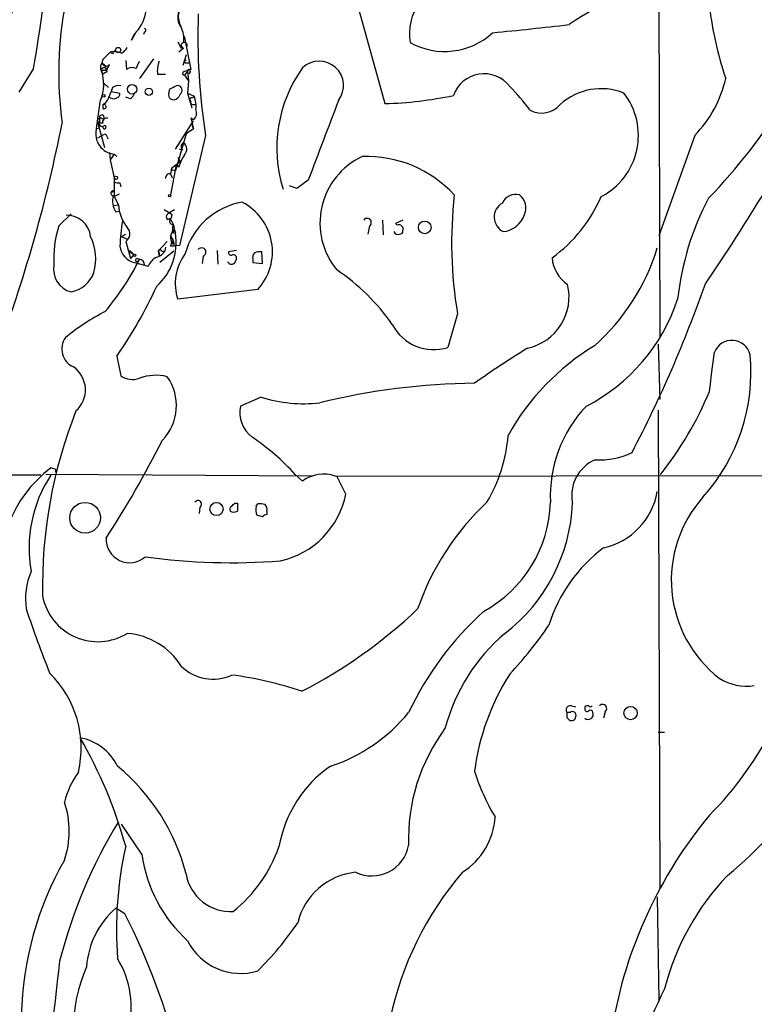
# Model space of a CAD drawing. Extents: x 5 to 1020, y 6 to 813.
# Drawn here: x 202 to 279, y 277 to 379 of the extents above; entities that cross this region are included whole.
import ezdxf

# ---------------------------------------------------------------- set-up
doc = ezdxf.new("R2010")
doc.units = 0
doc.header["$MEASUREMENT"] = 0
doc.layers.add('MAIN', color=5, linetype='CONTINUOUS')

msp = doc.modelspace()

# ---------------------------------------------------------------- linework, layer by layer
at = {"layer": 'MAIN'}
for p, q in [((268.732, 414.02), (268.9013, 345.8633)), ((237.6593, 379.8147), (240.3687, 370.078)), ((218.948, 378.714), (219.1173, 378.1213)), ((218.948, 378.5447), (219.1173, 378.1213)), ((214.5453, 377.5287), (214.0373, 376.682)), ((215.392, 377.5287), (215.3073, 377.2747)), ((214.376, 377.3593), (214.122, 376.8513)), ((218.8633, 376.5127), (219.202, 375.8353)), ((219.456, 377.1053), (219.5407, 376.936)), ((219.5407, 376.936), (220.218, 373.634)), ((211.9207, 375.4967), (212.4287, 375.4967)), ((213.0213, 375.3273), (212.4287, 375.4967)), ((219.456, 375.8353), (218.948, 375.412)), ((212.1747, 375.2427), (211.9207, 375.3273)), ((213.4447, 374.5653), (213.5293, 373.634)), ((214.5453, 373.7187), (214.884, 374.4807)), ((216.3233, 374.7347), (214.884, 372.7027)), ((219.71, 375.158), (219.3713, 374.0573)), ((203.8773, 373.7187), (202.3533, 371.2633)), ((210.9047, 373.5493), (211.4973, 373.5493)), ((210.9047, 373.5493), (211.074, 373.126)), ((210.9047, 373.5493), (211.074, 373.126)), ((210.9893, 374.3113), (211.328, 374.0573)), ((211.4973, 373.38), (211.074, 373.126)), ((211.4973, 373.5493), (211.7513, 374.142)), ((219.8793, 373.4647), (219.5407, 373.0413)), ((219.6253, 374.3113), (220.0487, 374.3113)), ((219.8793, 373.4647), (219.964, 372.4487)), ((220.1333, 373.38), (220.0487, 373.126)), ((216.7467, 373.126), (217.5933, 373.126)), ((219.5407, 373.0413), (219.964, 372.4487)), ((219.964, 372.4487), (219.8793, 371.1787)), ((211.1587, 372.1947), (211.6667, 371.7713)), ((212.09, 371.7713), (211.9207, 371.348)), ((211.9207, 371.348), (212.852, 371.1787)), ((217.932, 371.094), (218.0167, 371.602)), ((213.9527, 370.586), (213.4447, 370.7553)), ((219.8793, 371.1787), (220.5567, 370.84)), ((219.8793, 371.1787), (220.3027, 369.6547)), ((220.3873, 370.6707), (220.5567, 370.84)), ((211.074, 369.9933), (211.074, 369.57)), ((220.3873, 369.9933), (220.726, 369.9933)), ((210.7353, 368.6387), (210.7353, 368.1307)), ((218.6093, 365.3367), (220.472, 368.3)), ((220.472, 368.3847), (220.218, 368.554)), ((220.218, 368.554), (220.472, 367.4533)), ((210.7353, 367.538), (210.3967, 367.4533)), ((211.074, 368.046), (210.566, 368.046)), ((210.566, 368.046), (211.2433, 365.506)), ((210.7353, 367.9613), (210.7353, 367.792)), ((211.074, 367.6227), (210.9047, 367.7073)), ((220.472, 367.4533), (219.71, 366.9453)), ((220.3027, 367.792), (220.472, 367.4533)), ((210.566, 366.522), (211.1587, 366.8607)), ((211.4973, 366.6913), (211.582, 366.4373)), ((219.71, 366.9453), (218.6093, 363.1353)), ((221.742, 366.776), (219.0327, 355.346)), ((272.542, 366.776), (268.8167, 356.362)), ((219.3713, 365.252), (219.0327, 365.3367)), ((211.7513, 364.998), (211.836, 364.236)), ((212.2593, 364.8287), (211.836, 364.236)), ((211.836, 364.236), (212.2593, 362.3733)), ((212.344, 364.744), (212.5133, 364.5747)), ((218.8633, 364.49), (219.1173, 364.0667)), ((218.694, 363.728), (218.1013, 360.5953)), ((218.186, 363.3893), (218.1013, 362.7967)), ((218.186, 363.3893), (219.1173, 364.0667)), ((218.3553, 363.22), (218.6093, 363.1353)), ((218.948, 363.474), (218.694, 363.728)), ((212.2593, 362.3733), (212.2593, 360.426)), ((218.1013, 362.7967), (218.2707, 362.3733)), ((218.1013, 362.7967), (218.2707, 362.3733)), ((232.41, 362.1193), (231.2247, 361.2727)), ((212.852, 361.8653), (212.9367, 361.442)), ((231.2247, 361.2727), (230.4627, 361.5267)), ((212.2593, 361.0187), (212.0053, 360.8493)), ((212.7673, 360.68), (212.2593, 360.426)), ((212.2593, 360.426), (212.6827, 359.5793)), ((212.1747, 359.4947), (212.6827, 359.5793)), ((217.424, 359.0713), (218.2707, 358.5633)), ((217.932, 358.7327), (218.5247, 359.0713)), ((206.502, 357.378), (207.772, 358.648)), ((212.852, 358.902), (212.4287, 358.8173)), ((217.7627, 358.0553), (218.0167, 358.14)), ((213.106, 357.886), (213.36, 357.632)), ((218.3553, 357.5473), (218.2707, 356.7007)), ((218.5247, 356.9547), (218.6093, 356.616)), ((238.76, 357.378), (238.5907, 356.5313)), ((240.1147, 357.9707), (240.1993, 356.4467)), ((242.2313, 357.9707), (241.4693, 357.632)), ((241.4693, 357.632), (241.6387, 357.4627)), ((213.0213, 356.2773), (213.4447, 356.5313)), ((213.0213, 356.2773), (213.5293, 356.0233)), ((218.1013, 356.362), (218.2707, 356.7007)), ((218.2707, 356.7007), (218.6093, 356.616)), ((218.3553, 355.9387), (218.44, 355.6)), ((218.3553, 355.9387), (218.44, 355.6)), ((218.3553, 355.9387), (218.44, 355.6)), ((213.4447, 355.7693), (213.9527, 353.9913)), ((216.8313, 354.7533), (217.7627, 355.7693)), ((217.5933, 355.1767), (217.5087, 354.7533)), ((218.186, 355.7693), (218.1013, 355.2613)), ((219.0327, 355.346), (218.1013, 355.2613)), ((218.44, 355.2613), (218.1013, 355.2613)), ((218.2707, 355.5153), (218.44, 355.6)), ((213.7833, 354.7533), (214.2913, 354.4147)), ((213.9527, 354.7533), (214.2913, 354.4147)), ((214.2913, 354.4147), (213.9527, 353.9913)), ((214.63, 353.9913), (214.884, 353.9067)), ((214.884, 353.9067), (214.63, 353.6527)), ((216.8313, 354.7533), (216.916, 354.2453)), ((218.44, 354.7533), (217.0007, 353.568)), ((217.17, 354.7533), (217.5087, 354.7533)), ((221.488, 354.2453), (221.4033, 353.4833)), ((222.9273, 354.838), (223.012, 353.3987)), ((224.9593, 354.838), (224.1127, 354.6687)), ((226.6527, 353.9067), (226.6527, 353.568)), ((227.6687, 353.4833), (227.584, 354.6687)), ((214.376, 353.568), (215.392, 353.314)), ((215.7307, 353.1447), (215.392, 353.314)), ((226.6527, 353.568), (227.6687, 353.4833)), ((227.1607, 350.774), (218.8633, 349.758)), ((247.904, 348.234), (246.888, 344.7627)), ((268.732, 345.1013), (268.9013, 339.344)), ((212.5133, 343.8313), (212.9367, 341.7993)), ((227.4993, 339.598), (225.3827, 338.6667)), ((268.732, 338.2433), (268.9013, 288.544)), ((204.6393, 331.47), (119.634, 331.47)), ((232.7487, 331.3853), (205.1473, 331.5547)), ((205.994, 332.1473), (205.6553, 332.232)), ((231.0553, 331.5547), (231.8173, 330.8773)), ((235.204, 331.3853), (438.8273, 331.724)), ((236.3047, 329.5227), (235.3733, 331.3853)), ((224.79, 328.5913), (225.044, 328.5913)), ((226.9913, 328.2527), (227.1607, 328.5067)), ((221.1493, 328.168), (221.0647, 327.4907)), ((227.6687, 327.152), (227.076, 327.3213)), ((228.092, 327.7447), (228.092, 327.406)), ((259.7573, 307.5093), (260.1807, 307.4247)), ((261.112, 307.4247), (261.112, 307.2553)), ((263.2287, 306.9167), (263.0593, 306.2393)), ((259.588, 306.832), (259.2493, 306.832)), ((259.2493, 306.324), (259.5033, 306.07)), ((268.732, 304.8), (269.4093, 304.8)), ((215.138, 292.1), (213.0213, 295.2327)), ((268.6473, 287.6973), (268.8167, 276.9447)), ((213.36, 285.9193), (212.4287, 286.512))]:
    msp.add_line(p, q, dxfattribs=at)
for centre, radius in [((212.6614, 375.6449), 0.2759), ((214.1143, 371.5674), 0.4934), ((215.8506, 371.3145), 0.3754), ((211.1586, 370.8965), 0.1411), ((212.4286, 362.3734), 0.1693), ((218.0166, 360.5107), 0.1197), ((244.5007, 357.2197), 0.6649), ((214.376, 354.33), 0.1197), ((209.2284, 327.0611), 1.5969), ((222.8753, 327.9659), 0.6837), ((265.8778, 306.7731), 0.6909)]:
    msp.add_circle(centre, radius, dxfattribs=at)
for centre, radius, start, end in [((55.1772, 399.9346), 150.9934, 350.001472, 356.121282), ((181.1105, 387.2133), 21.9233, 325.306119, 359.029576), ((278.7407, 350.5266), 33.7775, 104.103467, 124.717608), ((245.24, 373.2783), 38.7541, 169.144911, 187.759353), ((248.6309, 377.3412), 5.7111, 145.49158, 189.20107), ((211.7344, 380.1364), 3.8342, 317.147612, 356.454706), ((220.4863, 379.0639), 1.6446, 159.29593, 218.653279), ((220.345, 379.095), 1.448, 142.125016, 195.255119), ((309.8841, 384.376), 36.0662, 186.72373, 198.884624), ((286.8644, 377.0402), 65.9263, 177.956254, 188.956931), ((215.392, 377.698), 0.1693, 270, 90), ((216.6489, 376.8092), 2.8329, 352.266625, 25.677692), ((246.5693, 382.8255), 7.3291, 240.796191, 312.75455), ((208.3365, 821.4086), 446.0622, 275.558721, 276.58677), ((213.6833, 376.9649), 0.4532, 321.369811, 345.482317), ((219.5195, 376.1316), 0.303, 335.244667, 257.903922), ((-0.1775, 586.7483), 299.3541, 314.885395, 315.114578), ((212.3017, 375.3697), 0.1796, 45, 225), ((212.3019, 376.6394), 1.4964, 298.735138, 331.264862), ((211.4126, 374.396), 0.4234, 143.124688, 323.132809), ((219.5385, 373.465), 2.8123, 158.828505, 186.923362), ((219.6677, 374.4383), 0.1339, 71.578587, 251.537987), ((233.5435, 371.9598), 2.5255, 322.336931, 133.117943), ((211.4369, 373.8759), 0.6244, 135.791579, 211.536569), ((206.867, 372.091), 4.293, 337.044829, 19.858248), ((211.201, 373.507), 0.2993, 8.124688, 171.875312), ((214.1266, 374.397), 2.8191, 186.920826, 201.146219), ((214.1029, 372.8889), 0.9403, 61.936115, 127.59014), ((219.5226, 373.2167), 0.1764, 112.187518, 275.891653), ((283.3369, 183.0072), 200.8048, 108.320348, 108.549531), ((220.0275, 373.4858), 0.1497, 315, 188.103038), ((243.4463, 365.4589), 14.3131, 144.338633, 197.361045), ((250.6497, 369.8348), 3.3512, 37.0949, 161.020598), ((263.4914, 375.5257), 12.5885, 315.968448, 347.041101), ((423.4563, 286.2377), 228.0155, 158.082856, 158.312006), ((212.7252, 370.7973), 1.1628, 79.520187, 123.110624), ((133.6754, 541.1063), 189.3282, 296.453843, 296.683013), ((218.8209, 371.475), 0.4827, 322.135426, 105.242626), ((237.7292, 356.2736), 22.0447, 36.546623, 44.9796), ((262.8223, 365.3028), 6.3298, 68.17052, 132.18132), ((119.495, 381.9499), 92.0504, 350.939023, 352.802365), ((210.6082, 370.9671), 1.0795, 295.563296, 334.436704), ((212.1887, 371.249), 0.6632, 218.079584, 299.305513), ((212.4034, 371.1109), 0.4537, 284.017867, 8.594459), ((213.2748, 371.5177), 1.1522, 306.039438, 342.889228), ((218.2708, 370.9247), 0.3787, 153.44848, 243.414653), ((218.4371, 371.0348), 0.5605, 233.195523, 319.492942), ((346.0441, 286.2421), 152.6537, 146.192759, 146.421922), ((220.3027, 370.5013), 0.1893, 63.462013, 243.421413), ((220.3873, 370.205), 0.2116, 143.124688, 270), ((218.2702, 369.8663), 2.4852, 351.18127, 23.066602), ((2308.2753, -416.8971), 2217.2243, 159.2010497, 159.4302354), ((239.1442, 410.6557), 40.5962, 271.728472, 281.850097), ((259.545, 366.7825), 7.1439, 297.153653, 37.979653), ((225.6305, 406.4985), 66.9037, 316.277233, 327.449345), ((211.1871, 369.7675), 0.2276, 240.202035, 97.168735), ((219.8651, 369.1044), 0.9414, 310.139865, 23.866705), ((256.6397, 371.6316), 2.5334, 241.716247, 319.707065), ((210.82, 368.2577), 0.3169, 39.80094, 219.814831), ((210.9638, 368.6723), 0.231, 298.495639, 188.365164), ((211.4339, 368.1941), 0.3892, 67.632677, 202.367323), ((112.661, 461.5733), 195.0913, 325.604815, 331.466879), ((56.7944, 397.6973), 152.948, 339.7851, 348.821559), ((212.4567, 366.942), 2.1225, 166.060654, 264.663577), ((210.6718, 368.046), 0.1059, 53.140927, 306.859073), ((210.7777, 367.665), 0.1339, 18.421413, 251.537987), ((210.9893, 368.1305), 0.4232, 233.116564, 306.883436), ((211.2434, 367.6226), 0.1694, 179.966177, 90.033823), ((211.2857, 366.6914), 0.2116, 359.972923, 126.875312), ((219.6315, 365.6088), 0.4416, 113.418375, 233.898222), ((218.9712, 365.3438), 0.8272, 313.51563, 54.119296), ((212.4575, 364.9422), 0.2284, 209.797777, 240.202223), ((223.1689, 362.2775), 4.3872, 145.791598, 164.173539), ((241.2458, 357.6733), 7.6274, 115.201683, 219.652934), ((238.4982, 352.2867), 12.2982, 42.500459, 92.331017), ((218.2707, 363.3046), 0.1198, 135, 315), ((218.0309, 362.3591), 0.4432, 80.860707, 189.139293), ((212.6828, 362.7975), 0.9474, 243.448472, 280.287538), ((212.1709, 360.7724), 0.2617, 70.256334, 270.831902), ((213.9255, 359.9076), 1.8518, 160.992651, 216.070367), ((292.4267, 355.6392), 45.1343, 173.695766, 189.443227), ((253.95, 359.1213), 1.5244, 75.227167, 155.696335), ((253.3413, 359.2665), 1.6615, 334.961858, 53.108032), ((249.0639, 366.2121), 14.9099, 305.515029, 337.16547), ((299.3021, 346.7549), 28.6957, 151.932141, 173.992802), ((216.8856, 359.8622), 4.2124, 183.850809, 219.044508), ((226.737, 352.557), 7.3722, 99.249841, 164.724296), ((222.8908, 354.6883), 5.7925, 317.487912, 62.650185), ((253.3874, 358.2894), 1.6772, 119.531748, 243.738971), ((207.3361, 355.9959), 2.4838, 6.505003, 91.66339), ((218.1014, 358.3305), 0.4364, 112.840022, 219.094496), ((217.3137, 358.6227), 0.9588, 317.155503, 356.448267), ((216.6102, 356.8357), 1.9182, 3.556771, 42.840912), ((238.5271, 357.7378), 0.4286, 302.915146, 147.084854), ((252.41, 359.3285), 2.554, 275.286027, 342.566081), ((217.1058, 353.9888), 11.1323, 162.275015, 183.475204), ((231.6763, 354.7643), 18.8309, 170.457694, 178.487626), ((212.9718, 356.5546), 0.9167, 301.055941, 45.525959), ((218.2918, 357.8436), 0.303, 155.202411, 282.096078), ((218.9764, 356.1846), 0.8928, 120.393635, 207.718791), ((218.2284, 356.997), 0.2993, 278.124688, 351.875312), ((241.8124, 357.0437), 0.4536, 337.478296, 112.516866), ((205.0987, 353.9715), 5.2399, 344.282152, 26.106847), ((212.6501, 355.6284), 6.0405, 311.618967, 9.409927), ((219.9264, 357.1693), 1.9957, 203.861337, 218.070635), ((217.8898, 355.8116), 0.4825, 322.120851, 15.271781), ((241.7234, 356.9547), 0.456, 201.806076, 291.79441), ((241.935, 356.8276), 0.2993, 261.875312, 8.143638), ((214.8245, 355.5041), 1.9874, 187.017382, 256.957411), ((217.0007, 354.7533), 0.1694, 0, 180), ((303.1399, 355.4306), 84.7001, 179.885408, 180.114524), ((221.3366, 354.661), 0.4423, 290.011875, 143.725967), ((247.3969, 361.556), 22.2118, 311.54526, 343.081156), ((189.8359, 366.4683), 28.0214, 320.084133, 333.366276), ((213.868, 354.5003), 0.2668, 71.49035, 108.50965), ((214.63, 353.822), 0.1693, 90, 270), ((214.8414, 353.3562), 0.5521, 355.61721, 85.575031), ((218.4396, 351.7056), 3.0674, 129.397568, 152.020577), ((216.1541, 355.6846), 1.6439, 281.886863, 325.491118), ((216.5494, 354.4452), 0.4176, 331.397206, 47.542651), ((223.6941, 351.4135), 5.1066, 142.823123, 198.916427), ((224.409, 354.6263), 0.2993, 171.856362, 278.124688), ((224.6206, 354.0336), 0.3413, 7.135426, 119.734471), ((224.0032, 354.135), 0.9579, 317.132054, 356.468811), ((227.2452, 354.1184), 0.6292, 132.268789, 199.661787), ((227.3726, 353.1005), 1.5824, 82.322568, 110.362373), ((261.4779, 354.3765), 3.7646, 184.578351, 235.285403), ((208.3975, 352.8808), 2.4423, 169.782865, 255.160313), ((224.4355, 353.8432), 0.4498, 205.055368, 306.85716), ((207.2177, 353.5656), 3.0956, 280.314945, 340.887269), ((223.1159, 334.6075), 21.9415, 34.811124, 56.038195), ((174.8511, 370.1125), 45.9254, 325.092136, 335.5619), ((254.0264, 350.0112), 5.4576, 282.259734, 13.464863), ((148.2657, 395.4589), 132.9042, 332.37848, 340.624402), ((252.5049, 355.7696), 19.2233, 297.164751, 341.776461), ((222.738, 326.4851), 24.7854, 117.40981, 128.883318), ((245.4211, 349.3766), 4.8415, 207.603493, 287.637053), ((208.8527, 344.6019), 2.0458, 144.883621, 246.16406), ((303.5974, 265.5183), 92.79, 121.448917, 125.524241), ((275.3069, 323.2514), 25.3719, 121.293996, 150.827457), ((276.3959, 343.5307), 1.9605, 13.870387, 158.327753), ((258.831, 342.2309), 19.5486, 318.132673, 5.194296), ((-741.686, 469.2235), 1023.9148, 352.7603902, 352.9895717), ((206.3446, 340.3442), 2.9193, 311.526943, 54.833528), ((214.1685, 343.6517), 2.2246, 236.37708, 288.761549), ((216.588, 337.1324), 4.7305, 75.621523, 111.113601), ((213.5308, 338.7187), 5.1851, 315.905635, 35.296824), ((250.5038, 269.8384), 71.2036, 90.661296, 103.737078), ((231.9336, 353.5599), 14.6492, 252.38015, 276.513262), ((240.5821, 354.075), 36.2484, 321.590528, 337.478366), ((228.3886, 337.9471), 3.0908, 166.537001, 233.912388), ((271.0285, 329.3423), 13.489, 136.269987, 182.83133), ((254.6291, 319.8642), 49.829, 158.460305, 181.063556), ((237.443, 336.7796), 15.7531, 329.041857, 355.773855), ((120.5721, 383.9436), 108.3152, 326.999856, 333.202359), ((211.5283, 313.5884), 26.5347, 42.616376, 55.473094), ((262.6671, 340.7128), 7.6476, 266.593636, 296.025944), ((263.7449, 329.3993), 3.9857, 112.608143, 191.696456), ((213.8773, 321.4888), 13.5284, 127.4276, 190.497585), ((217.2663, 323.9064), 13.8572, 146.919105, 190.087428), ((205.994, 331.9357), 0.2116, 323.124688, 90), ((233.9829, 327.9829), 3.6149, 70.257256, 126.803962), ((227.5735, 331.2655), 8.9034, 282.70275, 348.711775), ((261.4913, 331.028), 7.2646, 282.46499, 350.081523), ((220.9618, 328.4885), 0.3713, 300.328633, 149.671367), ((139.9832, 413.0845), 119.7134, 314.876914, 315.106131), ((436.6938, 328.168), 211.6502, 179.885408, 180.114592), ((227.3721, 326.9385), 1.5824, 69.637627, 97.677432), ((227.4995, 327.9564), 0.6292, 340.338213, 47.731211), ((269.9981, 308.4373), 27.7914, 133.26116, 160.783081), ((244.1931, 329.0564), 13.3683, 298.702131, 358.369409), ((241.9243, 329.2901), 17.9313, 307.397384, 357.766566), ((283.0238, 320.5777), 12.9191, 138.228015, 232.067332), ((224.6209, 327.914), 0.3788, 116.598874, 206.54476), ((224.663, 328.5488), 0.8898, 244.647392, 295.352608), ((228.7475, 327.9429), 1.7833, 169.995743, 200.399239), ((228.1343, 326.8558), 0.5518, 94.396316, 147.536771), ((213.8573, 324.8381), 2.4472, 177.36278, 311.431721), ((272.8036, 311.0406), 16.162, 127.078988, 162.534587), ((224.4951, 388.9003), 66.5112, 262.20714, 274.342566), ((210.1855, 318.6429), 7.149, 156.624402, 188.512298), ((210.5654, 320.0534), 5.8635, 190.953103, 301.327241), ((313.9517, 354.4773), 116.8151, 198.410349, 201.905651), ((207.8977, 355.2705), 52.0191, 297.270835, 313.57599), ((273.1213, 292.4924), 33.5194, 132.182278, 154.671979), ((213.0211, 307.763), 7.3058, 32.217782, 85.345058), ((265.2321, 300.3748), 19.2197, 130.246389, 165.388294), ((220.6741, 341.0957), 44.5318, 317.151415, 325.529129), ((222.5039, 315.0097), 4.7049, 225.428832, 294.450405), ((197.9276, 303.1343), 10.8932, 346.824112, 45.441106), ((219.5167, 273.0074), 38.0407, 71.268748, 82.54665), ((273.7896, 297.7202), 24.2955, 147.396083, 172.869484), ((277.9242, 314.8894), 5.3236, 237.73154, 278.626451), ((259.6162, 307.086), 0.4462, 71.565051, 214.694342), ((259.842, 306.5611), 0.3714, 335.774365, 133.155907), ((261.366, 307.1989), 0.2602, 167.480746, 310.589353), ((261.4082, 307.044), 0.4823, 74.721961, 127.88436), ((261.7047, 306.8108), 0.2549, 4.771109, 131.644738), ((261.7047, 307.6365), 0.2118, 216.902354, 323.0814), ((262.9747, 307.2553), 0.4234, 306.875312, 143.132809), ((229.2139, 317.9233), 17.5571, 288.194498, 320.822322), ((386.2492, 306.578), 127.0002, 179.885409, 180.114592), ((259.7574, 306.4086), 0.4233, 233.113861, 0.013536), ((261.4648, 306.6365), 0.5312, 228.387956, 21.595102), ((262.1532, 293.6822), 19.3402, 143.363076, 181.928675), ((248.797, 321.3704), 35.6915, 315.071059, 333.558071), ((207.7422, 298.9031), 5.3906, 25.737939, 79.729663), ((167.4234, 280.1974), 47.7546, 15.48435, 30.183849), ((199.0284, 284.7579), 21.3524, 14.399916, 50.54243), ((242.0667, 290.6653), 12.8933, 124.866822, 170.190291), ((269.3074, 306.6544), 20.4984, 196.78165, 211.334018), ((215.7422, 295.4425), 8.8932, 144.147317, 166.499255), ((249.2333, 322.4735), 42.1161, 309.334988, 327.024735), ((198.1787, 294.513), 9.409, 341.370367, 18.629633), ((244.5535, 296.3818), 7.2555, 302.127176, 356.941682), ((309.8994, 266.4211), 46.569, 140.306212, 170.340164), ((258.0496, 267.8625), 53.1155, 148.662493, 165.67024), ((252.1646, 284.2681), 39.6806, 167.366636, 184.343732), ((215.1723, 297.8956), 15.0561, 308.869485, 340.468563), ((239.0018, 293.7429), 3.8879, 244.380092, 349.453673), ((236.5254, 274.6283), 33.9274, 150.165006, 178.66169), ((229.7208, 294.0643), 14.7145, 187.671554, 228.023207), ((224.3273, 290.8466), 4.6825, 189.571553, 273.592439), ((238.0265, 283.3623), 6.9111, 95.861554, 166.394857), ((274.4872, 267.9009), 34.3341, 139.416154, 168.216007), ((295.1884, 271.5395), 26.6082, 136.371252, 165.659333), ((218.1862, 279.8232), 8.8255, 130.720792, 176.14857), ((150.0177, 253.7653), 71.0361, 13.985714, 26.913391), ((203.3482, 303.9894), 33.8065, 314.779251, 325.801323), ((225.3826, 285.8885), 6.1581, 206.66117, 286.782658), ((713.3964, 220.9077), 510.3609, 173.237054, 175.10982), ((224.1814, 273.8543), 16.19, 156.090512, 203.909165), ((204.4112, 276.2188), 9.6159, 344.983183, 31.637286), ((318.8126, 253.2324), 55.3225, 153.253434, 166.181511)]:
    msp.add_arc(centre, radius, start, end, dxfattribs=at)

doc.saveas('drawing.dxf')
